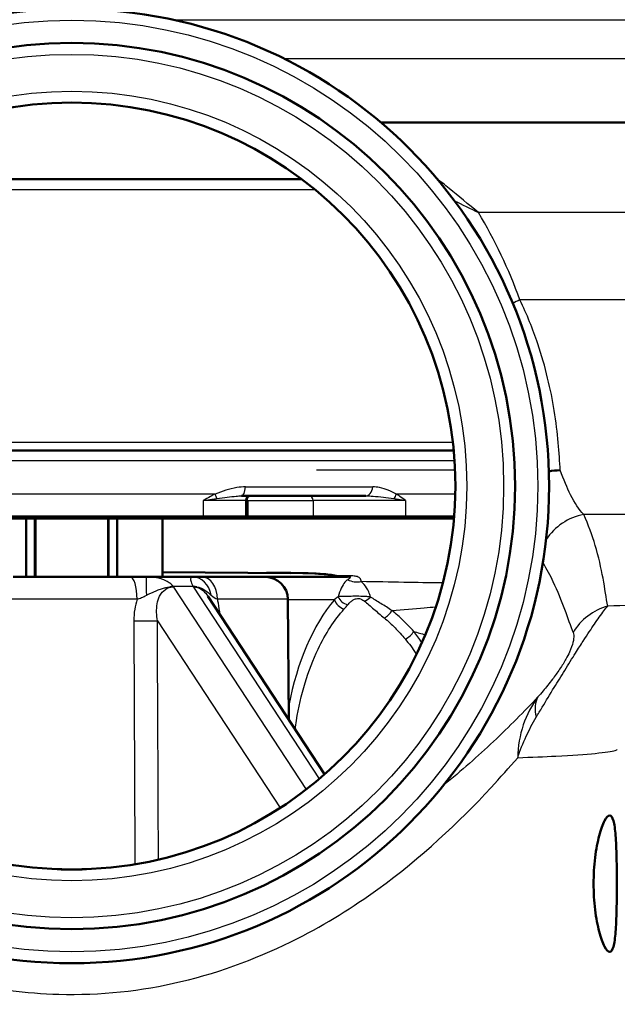
# Model space of a CAD drawing. Units: millimetres. Extents: x 0 to 2100, y 0 to 2970.
# Drawn here: x 698 to 724, y 1497 to 1540 of the extents above; entities that cross this region are included whole.
import ezdxf

# ---------------------------------------------------------------- set-up
doc = ezdxf.new("R2010")
doc.units = ezdxf.units.MM
doc.header["$LTSCALE"] = 10
for name, color, linetype, lineweight in [('Dimensions(ISO)', 7, 'Continuous', 25), ('Hatch', 7, 'Continuous', 9), ('Threads(ISO)', 7, 'Continuous', 25), ('Visible Edges(ISO)', 7, 'Continuous', 50), ('Visible Tangent Edges(ISO)', 7, 'Continuous', 25)]:
    doc.layers.add(name, color=color, linetype=linetype, lineweight=lineweight)
doc.styles.add('Text_3.5mm', font='arial.ttf', dxfattribs={"width": 0.9})
doc.dimstyles.new('KS-STANDARD', dxfattribs={"dimscale": 10, "dimtxt": 3.5, "dimasz": 2.5, "dimexe": 3.175, "dimexo": 0, "dimgap": 0.8, "dimtad": 1, "dimdec": 1, "dimrnd": 1e-08, "dimtxsty": 'Text_3.5mm', "dimcen": 0.09, "dimdle": 10, "dimclrd": 7, "dimclre": 7, "dimclrt": 7, "dimadec": 0, "dimazin": 2, "dimtfac": 0.714286, "dimtdec": 4, "dimtmove": 0, "dimatfit": 3, "dimfxl": 1, "dimtolj": 1, "dimlwd": 25, "dimlwe": 25, "dimarcsym": 0})
pattern_1 = [(30, (0, 0), (-15.875, 27.4963), [])]

# ---------------------------------------------------------------- blocks, each defined once
blk = doc.blocks.new('*D7')
at = {"layer": 'Defpoints', "color": 0, "linetype": 'Continuous', "transparency": 16777216}
for p in [(999.926, 1720.96), (699.926, 1447.388), (1099.926, 1447.388)]:
    blk.add_point(p, dxfattribs=at)
at = {"layer": 'Dimensions(ISO)', "color": 7, "linetype": 'Continuous', "lineweight": 25, "transparency": 16777216}
for p, q in [((999.926, 1720.96), (1131.676, 1720.96)), ((1099.926, 1695.96), (1099.926, 1472.388)), ((699.926, 1447.388), (1131.676, 1447.388))]:
    blk.add_line(p, q, dxfattribs=at)
at = {"layer": 'Dimensions(ISO)', "color": 7, "linetype": 'Continuous', "transparency": 16777216}
for points in [[(1095.759, 1695.96), (1104.092, 1695.96), (1099.926, 1720.96)], [(1095.759, 1472.388), (1104.092, 1472.388), (1099.926, 1447.388)]]:
    blk.add_solid(points, dxfattribs=at)
at = {"layer": 'Dimensions(ISO)', "color": 7, "linetype": 'Continuous', "lineweight": 25, "transparency": 16777216, "insert": (1074.354, 1551.658), "char_height": 35, "attachment_point": 4, "rotation": 90, "style": 'Text_3.5mm'}
blk.add_mtext('\\A1;274', dxfattribs=at)

msp = doc.modelspace()

# ---------------------------------------------------------------- hatches: boundary and pattern name
at = {"layer": 'Hatch'}
h = msp.add_hatch(dxfattribs=at)
h.set_pattern_fill('ANSI31', color=256, scale=254, angle=-15, style=0)
h.set_pattern_definition(pattern_1)
h.paths.add_polyline_path([(695.926, 1518.454), (695.926, 1515.888), (696.636, 1515.888), (697.349, 1515.888), (697.926, 1515.888), (698.305, 1515.888), (698.305, 1518.454), (697.926, 1518.454)])
h = msp.add_hatch(dxfattribs=at)
h.set_pattern_fill('ANSI31', color=256, scale=254, angle=105, style=0)
h.set_pattern_definition([(150, (0, 0), (-15.875, -27.4963), [])])
h.paths.add_polyline_path([(701.926, 1515.888), (701.926, 1518.454), (701.547, 1518.454), (698.305, 1518.454), (697.926, 1518.454), (697.926, 1515.888), (698.305, 1515.888), (701.547, 1515.888)])
h = msp.add_hatch(dxfattribs=at)
h.set_pattern_fill('ANSI31', color=256, scale=254, angle=-15, style=0)
h.set_pattern_definition(pattern_1)
h.paths.add_polyline_path([(701.547, 1518.454), (701.547, 1515.888), (701.926, 1515.888), (702.502, 1515.888), (703.215, 1515.888), (703.926, 1515.888), (703.926, 1518.454), (701.926, 1518.454)])

# ---------------------------------------------------------------- linework, layer by layer
at = {"layer": 'Threads(ISO)'}
for p, q in [((697.926, 1518.454), (697.926, 1515.888)), ((698.344, 1518.454), (698.344, 1515.888)), ((701.508, 1515.888), (701.508, 1518.454)), ((701.926, 1515.888), (701.926, 1518.454))]:
    msp.add_line(p, q, dxfattribs=at)
at = {"layer": 'Visible Edges(ISO)'}
for p, q in [((755.767, 1535.888), (713.527, 1535.888)), ((689.801, 1533.388), (710.051, 1533.388)), ((683.123, 1521.454), (716.728, 1521.454)), ((712.861, 1519.454), (707.392, 1519.454)), ((707.601, 1519.254), (707.601, 1518.554)), ((694.137, 1518.554), (705.714, 1518.554)), ((705.687, 1518.454), (694.165, 1518.454)), ((697.926, 1518.454), (697.926, 1515.888)), ((698.305, 1515.888), (698.305, 1518.454)), ((701.547, 1518.454), (701.547, 1515.888)), ((701.926, 1515.888), (701.926, 1518.454)), ((703.926, 1515.888), (703.926, 1518.454)), ((707.501, 1518.454), (705.687, 1518.454)), ((705.714, 1518.554), (707.601, 1518.554)), ((707.501, 1518.454), (707.601, 1518.554)), ((707.756, 1518.454), (707.501, 1518.454)), ((707.601, 1518.554), (707.669, 1518.554)), ((710.543, 1518.554), (707.669, 1518.554)), ((707.756, 1518.454), (710.63, 1518.454)), ((710.543, 1518.554), (714.604, 1518.554)), ((714.534, 1518.454), (710.63, 1518.454)), ((716.74, 1518.454), (714.534, 1518.454)), ((714.604, 1518.554), (716.748, 1518.554)), ((697.349, 1515.888), (702.502, 1515.888)), ((703.215, 1515.888), (702.502, 1515.888)), ((705.219, 1515.888), (703.215, 1515.888)), ((709.545, 1516.054), (703.926, 1516.103)), ((705.669, 1515.888), (705.219, 1515.888)), ((705.669, 1515.888), (708.444, 1515.888)), ((712.063, 1515.888), (708.444, 1515.888)), ((711.052, 1507.201), (705.914, 1515.041)), ((709.434, 1514.907), (709.481, 1509.599))]:
    msp.add_line(p, q, dxfattribs=at)
for radius in [21, 19.5, 16.875]:
    msp.add_circle((699.926, 1519.888), radius, dxfattribs=at)
for centre, radius, start, end in [((707.801, 1519.254), 0.2, 90, 180), ((708.444, 1514.898), 0.99, 0.5, 90)]:
    msp.add_arc(centre, radius, start, end, dxfattribs=at)
for points, knots in [([(720.916, 1520.534), (721.072, 1520.561), (721.236, 1520.577), (721.409, 1520.581), (721.412, 1520.581), (721.414, 1520.581)], [0.2645943, 0.2645943, 0.2645943, 0.2645943, 0.32261549, 0.32261549, 0.3234283, 0.3234283, 0.3234283, 0.3234283]), ([(722.882, 1502.388), (722.882, 1502.765), (722.906, 1503.166), (722.995, 1503.901), (723.06, 1504.235), (723.2, 1504.768), (723.284, 1505.001), (723.447, 1505.311), (723.526, 1505.388), (723.653, 1505.388), (723.711, 1505.313), (723.8, 1505.008), (723.831, 1504.776), (723.873, 1504.242), (723.886, 1503.905), (723.902, 1503.166), (723.905, 1502.764), (723.905, 1502.011), (723.902, 1501.61), (723.886, 1500.871), (723.873, 1500.534), (723.831, 1500), (723.8, 1499.768), (723.711, 1499.462), (723.653, 1499.388), (723.526, 1499.388), (723.447, 1499.465), (723.284, 1499.774), (723.2, 1500.007), (723.06, 1500.541), (722.995, 1500.875), (722.906, 1501.61), (722.882, 1502.011), (722.882, 1502.388)], [0, 0, 0, 0, 0.113171, 0.113171, 0.226341, 0.226341, 0.342149, 0.342149, 0.457957, 0.457957, 0.57184, 0.57184, 0.685722, 0.685722, 0.798681, 0.798681, 0.911639, 0.911639, 1.024598, 1.024598, 1.137556, 1.137556, 1.251439, 1.251439, 1.365322, 1.365322, 1.481129, 1.481129, 1.596937, 1.596937, 1.710108, 1.710108, 1.823279, 1.823279, 1.823279, 1.823279]), ([(699.281, 1503.025), (699.35, 1503.023), (699.425, 1503.02), (699.625, 1503.016), (699.594, 1503.015), (699.856, 1503.014), (699.866, 1503.014), (699.893, 1503.014), (699.898, 1503.014), (699.906, 1503.014), (699.908, 1503.014), (699.912, 1503.014), (699.915, 1503.014), (699.919, 1503.014), (699.92, 1503.014), (699.924, 1503.014), (699.925, 1503.014), (699.929, 1503.014), (699.93, 1503.014), (699.935, 1503.014), (699.937, 1503.014), (699.949, 1503.014), (699.954, 1503.014), (699.998, 1503.014), (700.008, 1503.014), (700.247, 1503.015), (700.24, 1503.017), (700.396, 1503.019), (700.46, 1503.021), (700.535, 1503.024), (700.553, 1503.025), (700.57, 1503.025)], [0, 0, 0, 0, 1.250027, 1.250027, 1.718907, 1.718907, 1.73879, 1.73879, 1.74271, 1.74271, 1.743688, 1.743688, 1.744674, 1.744674, 1.745167, 1.745167, 1.745663, 1.745663, 1.746159, 1.746159, 1.74716, 1.74716, 1.751189, 1.751189, 1.782919, 1.782919, 2.284543, 2.284543, 3.18659, 3.18659, 3.491063, 3.491063, 3.491063, 3.491063])]:
    msp.add_open_spline(points, degree=3, knots=knots, dxfattribs=at)
at = {"layer": 'Visible Tangent Edges(ISO)'}
for p, q in [((760.426, 1540.388), (704.481, 1540.388)), ((760.426, 1538.688), (709.283, 1538.688)), ((689.235, 1532.944), (710.617, 1532.944)), ((744.845, 1531.923), (717.821, 1531.923)), ((744.81, 1528.082), (719.643, 1528.082)), ((683.161, 1521.815), (716.69, 1521.815)), ((683.088, 1521.015), (716.763, 1521.015)), ((710.695, 1520.595), (716.786, 1520.595)), ((707.569, 1519.849), (713.167, 1519.849)), ((706.231, 1519.535), (693.62, 1519.535)), ((716.797, 1519.535), (714.211, 1519.535)), ((705.714, 1519.254), (705.714, 1518.554)), ((707.601, 1519.254), (705.714, 1519.254)), ((707.669, 1519.254), (707.601, 1519.254)), ((707.669, 1519.254), (707.669, 1518.554)), ((707.669, 1519.254), (710.543, 1519.254)), ((710.543, 1519.254), (710.543, 1518.554)), ((714.604, 1519.254), (710.543, 1519.254)), ((714.604, 1519.254), (714.604, 1518.554)), ((705.687, 1518.454), (705.714, 1518.554)), ((707.669, 1518.554), (707.756, 1518.454)), ((710.543, 1518.554), (710.63, 1518.454)), ((714.534, 1518.454), (714.604, 1518.554)), ((738.542, 1518.641), (722.449, 1518.641)), ((712.22, 1515.935), (711.635, 1515.935)), ((704.386, 1515.478), (705.261, 1515.478)), ((710.249, 1506.539), (704.412, 1515.445)), ((705.279, 1515.445), (710.815, 1506.996)), ((702.802, 1514.907), (697.05, 1514.907)), ((709.434, 1514.907), (706.337, 1514.907)), ((709.434, 1514.888), (711.482, 1514.888)), ((703.695, 1513.96), (709.094, 1505.721))]:
    msp.add_line(p, q, dxfattribs=at)
for radius in [20.5, 19, 17.375]:
    msp.add_circle((699.926, 1519.888), radius, dxfattribs=at)
for centre, major_axis, ratio, start_param, end_param in [((720.891, 1528.055), (2.795, 1.089), 0.172331, 1.965294, 2.096229), ((707.392, 1519.954), (0, -0.5), 0.361653, 0, 1.359299), ((712.861, 1519.954), (0, -0.5), 0.62658, 0, 1.359299), ((706.081, 1519.535), (-0.233, 0.443), 0.267089, 4.108602, 4.572872), ((707.496, 1519.254), (0, 0.2), 0.866025, 4.712389, 5.328121), ((710.37, 1519.254), (0, 0.2), 0.866025, 4.712389, 6.283185), ((713.873, 1519.535), (-0.282, -0.413), 0.605141, 1.497826, 1.962096), ((722.872, 1516.259), (-2.25, -1.089), 0.965251, 4.446266, 5.266922), ((702.502, 1514.898), (0, 0.99), 0.302459, 4.721116, 6.283185), ((703.215, 1514.898), (0, 0.99), 0.007738, 4.902785, 6.283185), ((705.219, 1514.898), (0, 0.99), 0.86213, 4.902785, 6.283185), ((705.669, 1514.898), (0, 0.99), 0.674233, 4.721116, 6.283185), ((711.089, 1516.388), (0, -0.5), 0.047936, 6.100118, 6.283185), ((711.496, 1516.388), (0, -0.5), 0.048488, 6.102228, 6.283185), ((711.56, 1516.412), (-0.126, -0.484), 0.825061, 0.295715, 0.486094), ((712.063, 1516.888), (0, -1), 0.51838, 0, 0.308415), ((704.086, 1514.691), (-0.752, -0.644), 0.611846, 3.867919, 4.069441), ((704.96, 1514.691), (0.902, 0.409), 0.751655, 0.719895, 0.921416), ((712.488, 1516.637), (0.998, -0.069), 0.965701, 4.345565, 4.948248), ((712.072, 1515.085), (0.399, -0.301), 0.782021, 4.061056, 5.235838), ((712.795, 1515.261), (-0.331, -0.375), 0.743068, 0.860893, 1.543269), ((714.477, 1507.388), (0, -9.119), 0.577358, 3.746691, 4.395111), ((711.915, 1514.888), (-0.384, 0.32), 0.742946, 0.843526, 2.116261), ((724.149, 1512.221), (2.419, 0.629), 0.987055, 1.580346, 2.36975), ((713.678, 1514.472), (-0.332, -0.374), 0.627485, 0.944509, 1.928771), ((702.915, 1513.96), (0.9, 0.004), 0.007766, 4.421248, 5.759569), ((714.598, 1513.491), (-0.39, -0.313), 0.570542, 1.131174, 2.18874), ((722.406, 1509.085), (-1.889, 1.637), 0.559292, 0.103406, 0.670689)]:
    msp.add_ellipse(centre, major_axis=major_axis, ratio=ratio, start_param=start_param, end_param=end_param, dxfattribs=at)
for points, knots in [([(717.821, 1531.923), (717.379, 1532.289), (716.947, 1532.645), (716.34, 1533.138), (716.156, 1533.286), (715.974, 1533.432)], [-0.6492971, -0.6492971, -0.6492971, -0.6492971, -0.4781353, -0.4781353, -0.4025042, -0.4025042, -0.4025042, -0.4025042]), ([(721.414, 1520.581), (721.376, 1521.319), (721.311, 1522.216), (721.003, 1524.13), (720.771, 1525.131), (720.209, 1526.793), (719.949, 1527.441), (719.643, 1528.082)], [-21.775805, -21.775805, -21.775805, -21.775805, -21.304391, -21.304391, -20.86876, -20.86876, -20.59649, -20.59649, -20.59649, -20.59649]), ([(722.449, 1518.641), (722.243, 1518.848), (722.054, 1519.136), (721.718, 1519.811), (721.57, 1520.172), (721.414, 1520.581)], [-0.8639374, -0.8639374, -0.8639374, -0.8639374, -0.5325963, -0.5325963, -0.2597486, -0.2597486, -0.2597486, -0.2597486]), ([(707.569, 1519.849), (707.444, 1519.849), (707.318, 1519.839), (706.861, 1519.771), (706.537, 1519.653), (706.231, 1519.535)], [-0.1442711, -0.1442711, -0.1442711, -0.1442711, -0.1052881, -0.1052881, 0, 0, 0, 0]), ([(714.211, 1519.535), (713.975, 1519.653), (713.735, 1519.771), (713.373, 1519.839), (713.272, 1519.849), (713.167, 1519.849)], [-0.906619, -0.906619, -0.906619, -0.906619, -0.8013309, -0.8013309, -0.7623478, -0.7623478, -0.7623478, -0.7623478]), ([(706.231, 1519.535), (706.166, 1519.501), (706.101, 1519.467), (705.928, 1519.374), (705.821, 1519.314), (705.714, 1519.254)], [0.14985826, 0.14985826, 0.14985826, 0.14985826, 0.1721895, 0.1721895, 0.20934894, 0.20934894, 0.20934894, 0.20934894]), ([(705.714, 1519.254), (705.843, 1519.271), (705.971, 1519.288), (706.168, 1519.315), (706.24, 1519.325), (706.311, 1519.334)], [-0.20934894, -0.20934894, -0.20934894, -0.20934894, -0.1721895, -0.1721895, -0.14985826, -0.14985826, -0.14985826, -0.14985826]), ([(706.311, 1519.334), (706.642, 1519.379), (706.923, 1519.425), (707.239, 1519.451), (707.318, 1519.454), (707.392, 1519.454)], [0, 0, 0, 0, 0.1052881, 0.1052881, 0.1442711, 0.1442711, 0.1442711, 0.1442711]), ([(712.861, 1519.454), (712.964, 1519.454), (713.071, 1519.451), (713.472, 1519.425), (713.79, 1519.379), (714.102, 1519.334)], [0.7623478, 0.7623478, 0.7623478, 0.7623478, 0.8013309, 0.8013309, 0.906619, 0.906619, 0.906619, 0.906619]), ([(714.102, 1519.334), (714.169, 1519.325), (714.236, 1519.315), (714.407, 1519.288), (714.508, 1519.271), (714.604, 1519.254)], [-0.05882497, -0.05882497, -0.05882497, -0.05882497, -0.03597035, -0.03597035, 0.00066572, 0.00066572, 0.00066572, 0.00066572]), ([(714.604, 1519.254), (714.525, 1519.313), (714.445, 1519.372), (714.314, 1519.465), (714.263, 1519.5), (714.211, 1519.535)], [-0.00066572, -0.00066572, -0.00066572, -0.00066572, 0.03597035, 0.03597035, 0.05882497, 0.05882497, 0.05882497, 0.05882497]), ([(723.505, 1514.603), (723.44, 1514.957), (723.383, 1515.375), (723.216, 1516.281), (723.107, 1516.77), (722.953, 1517.279), (722.821, 1517.72), (722.655, 1518.175), (722.449, 1518.641)], [-2.737166, -2.737166, -2.737166, -2.737166, -2.052875, -2.052875, -1.368583, -1.368583, -1.368583, -0.775478, -0.775478, -0.775478, -0.775478]), ([(720.654, 1516.52), (720.818, 1516.239), (720.965, 1515.962), (721.095, 1515.69), (721.298, 1515.266), (721.462, 1514.854), (721.744, 1514.089), (721.861, 1513.735), (721.982, 1513.436)], [0.930552, 0.930552, 0.930552, 0.930552, 1.368583, 1.368583, 1.368583, 2.052875, 2.052875, 2.737166, 2.737166, 2.737166, 2.737166]), ([(704.386, 1515.478), (704.378, 1515.489), (704.369, 1515.499), (704.347, 1515.525), (704.332, 1515.539), (704.305, 1515.565), (704.292, 1515.576), (704.257, 1515.604), (704.236, 1515.62), (704.185, 1515.655), (704.156, 1515.673), (704.088, 1515.711), (704.049, 1515.73), (703.958, 1515.77), (703.906, 1515.788), (703.787, 1515.824), (703.719, 1515.84), (703.574, 1515.866), (703.496, 1515.875), (703.351, 1515.886), (703.282, 1515.888), (703.215, 1515.888)], [0, 0, 0, 0, 0.0027254, 0.0027254, 0.00678755, 0.00678755, 0.01029025, 0.01029025, 0.01580743, 0.01580743, 0.02297977, 0.02297977, 0.03230381, 0.03230381, 0.04442506, 0.04442506, 0.06018268, 0.06018268, 0.07827783, 0.07827783, 0.09450463, 0.09450463, 0.09450463, 0.09450463]), ([(705.219, 1515.888), (705.21, 1515.888), (705.201, 1515.887), (705.194, 1515.885), (705.164, 1515.877), (705.149, 1515.852), (705.157, 1515.754), (705.169, 1515.699), (705.206, 1515.599), (705.214, 1515.578), (705.231, 1515.538), (705.238, 1515.522), (705.251, 1515.495), (705.256, 1515.487), (705.261, 1515.478)], [0.07327662, 0.07327662, 0.07327662, 0.07327662, 0.08389099, 0.08389099, 0.08389099, 0.12595296, 0.12595296, 0.15390691, 0.15390691, 0.16084445, 0.16084445, 0.16555676, 0.16555676, 0.16778198, 0.16778198, 0.16778198, 0.16778198]), ([(711.635, 1515.935), (711.471, 1515.978), (711.255, 1516.006), (710.587, 1516.063), (710.08, 1516.074), (709.003, 1516.082), (708.421, 1516.077), (707.828, 1516.069)], [-5.6493338, -5.6493338, -5.6493338, -5.6493338, -5.5598085, -5.5598085, -5.3903012, -5.3903012, -5.206164, -5.206164, -5.206164, -5.206164]), ([(709.545, 1516.054), (710.042, 1516.05), (710.528, 1516.039), (711.179, 1515.985), (711.393, 1515.959), (711.556, 1515.918)], [5.3953851, 5.3953851, 5.3953851, 5.3953851, 5.5598085, 5.5598085, 5.6493338, 5.6493338, 5.6493338, 5.6493338]), ([(711.085, 1515.896), (711.049, 1515.896), (711.014, 1515.895), (710.94, 1515.893), (710.901, 1515.891), (710.862, 1515.888)], [0, 0, 0, 0, 0.01061923, 0.01061923, 0.02297502, 0.02297502, 0.02297502, 0.02297502]), ([(711.492, 1515.896), (711.424, 1515.896), (711.356, 1515.896), (711.22, 1515.896), (711.153, 1515.896), (711.085, 1515.896)], [0, 0, 0, 0, 0.02037922, 0.02037922, 0.04075843, 0.04075843, 0.04075843, 0.04075843]), ([(711.556, 1515.918), (711.564, 1515.916), (711.571, 1515.914), (711.586, 1515.908), (711.592, 1515.904), (711.566, 1515.898), (711.542, 1515.897), (711.51, 1515.896), (711.501, 1515.896), (711.492, 1515.896)], [-0.02108707, -0.02108707, -0.02108707, -0.02108707, -0.01664948, -0.01664948, -0.00954934, -0.00954934, -0.0027685, -0.0027685, 0, 0, 0, 0]), ([(711.496, 1515.888), (711.508, 1515.888), (711.52, 1515.888), (711.561, 1515.889), (711.594, 1515.892), (711.643, 1515.905), (711.648, 1515.914), (711.644, 1515.926), (711.64, 1515.931), (711.635, 1515.935)], [0, 0, 0, 0, 0.0027685, 0.0027685, 0.00954934, 0.00954934, 0.01664948, 0.01664948, 0.02108707, 0.02108707, 0.02108707, 0.02108707]), ([(712.063, 1515.888), (712.076, 1515.888), (712.088, 1515.888), (712.115, 1515.886), (712.128, 1515.884), (712.15, 1515.879), (712.158, 1515.875), (712.17, 1515.866), (712.173, 1515.859), (712.17, 1515.843), (712.162, 1515.832), (712.137, 1515.807), (712.116, 1515.792), (712.084, 1515.772), (712.076, 1515.767), (712.068, 1515.763)], [0, 0, 0, 0, 0.0092109, 0.0092109, 0.0234486, 0.0234486, 0.0386281, 0.0386281, 0.0601512, 0.0601512, 0.0881312, 0.0881312, 0.1245052, 0.1245052, 0.1352079, 0.1352079, 0.1352079, 0.1352079]), ([(712.656, 1515.684), (712.657, 1515.694), (712.657, 1515.703), (712.654, 1515.743), (712.646, 1515.773), (712.614, 1515.824), (712.594, 1515.844), (712.543, 1515.877), (712.516, 1515.891), (712.457, 1515.91), (712.43, 1515.917), (712.368, 1515.927), (712.334, 1515.931), (712.272, 1515.934), (712.247, 1515.935), (712.22, 1515.935)], [-0.1352079, -0.1352079, -0.1352079, -0.1352079, -0.1245052, -0.1245052, -0.0881312, -0.0881312, -0.0601512, -0.0601512, -0.0386281, -0.0386281, -0.0234486, -0.0234486, -0.0092109, -0.0092109, 0, 0, 0, 0]), ([(703.223, 1515.085), (703.259, 1515.104), (703.296, 1515.123), (703.379, 1515.164), (703.425, 1515.186), (703.515, 1515.228), (703.559, 1515.248), (703.643, 1515.284), (703.682, 1515.299), (703.756, 1515.328), (703.79, 1515.341), (703.856, 1515.363), (703.887, 1515.373), (703.946, 1515.391), (703.974, 1515.399), (704.024, 1515.412), (704.045, 1515.417), (704.095, 1515.428), (704.124, 1515.433), (704.179, 1515.442), (704.204, 1515.445), (704.222, 1515.445)], [-0.09450463, -0.09450463, -0.09450463, -0.09450463, -0.07827783, -0.07827783, -0.06018268, -0.06018268, -0.04442506, -0.04442506, -0.03230381, -0.03230381, -0.02297977, -0.02297977, -0.01580743, -0.01580743, -0.01029025, -0.01029025, -0.00678755, -0.00678755, -0.0027254, -0.0027254, 0, 0, 0, 0]), ([(703.695, 1513.96), (703.675, 1514.081), (703.662, 1514.202), (703.652, 1514.587), (703.695, 1514.84), (703.918, 1515.296), (704.142, 1515.452), (704.392, 1515.446), (704.402, 1515.445), (704.412, 1515.445)], [-1.3534116, -1.3534116, -1.3534116, -1.3534116, -1.3019629, -1.3019629, -1.1853698, -1.1853698, -1.0347202, -1.0347202, -1.0283698, -1.0283698, -1.0283698, -1.0283698]), ([(704.222, 1515.445), (704.231, 1515.446), (704.24, 1515.446), (704.262, 1515.447), (704.274, 1515.447), (704.289, 1515.448), (704.304, 1515.448), (704.321, 1515.448), (704.364, 1515.448), (704.389, 1515.447), (704.412, 1515.445)], [-0.005390612, -0.005390612, -0.005390612, -0.005390612, -0.00400743, -0.00400743, -0.002624248, -0.002624248, -0.002624248, -0.001241067, -0.001241067, 0.000142115, 0.000142115, 0.000142115, 0.000142115]), ([(704.412, 1515.445), (704.411, 1515.447), (704.409, 1515.45), (704.404, 1515.456), (704.402, 1515.459), (704.4, 1515.461), (704.398, 1515.464), (704.396, 1515.467), (704.391, 1515.472), (704.389, 1515.475), (704.386, 1515.478)], [-0.000142115, -0.000142115, -0.000142115, -0.000142115, 0.001241067, 0.001241067, 0.002624248, 0.002624248, 0.002624248, 0.00400743, 0.00400743, 0.005390612, 0.005390612, 0.005390612, 0.005390612]), ([(705.261, 1515.478), (705.263, 1515.474), (705.265, 1515.47), (705.27, 1515.458), (705.274, 1515.451), (705.279, 1515.445)], [0, 0, 0, 0, 0.002093278, 0.002093278, 0.005532701, 0.005532701, 0.005532701, 0.005532701]), ([(705.279, 1515.445), (705.33, 1515.45), (705.375, 1515.448), (705.414, 1515.446), (705.426, 1515.446), (705.436, 1515.445)], [-0.005532701, -0.005532701, -0.005532701, -0.005532701, -0.002093278, -0.002093278, 0, 0, 0, 0]), ([(705.279, 1515.445), (705.311, 1515.447), (705.344, 1515.447), (705.435, 1515.436), (705.494, 1515.418), (705.552, 1515.389), (705.609, 1515.361), (705.665, 1515.322), (705.789, 1515.211), (705.855, 1515.132), (705.914, 1515.041)], [-1.6801092, -1.6801092, -1.6801092, -1.6801092, -1.6575835, -1.6575835, -1.6171364, -1.6171364, -1.6171364, -1.5766892, -1.5766892, -1.5233984, -1.5233984, -1.5233984, -1.5233984]), ([(705.436, 1515.445), (705.446, 1515.445), (705.461, 1515.443), (705.504, 1515.435), (705.53, 1515.428), (705.584, 1515.411), (705.61, 1515.401), (705.723, 1515.352), (705.775, 1515.314), (705.899, 1515.224), (705.957, 1515.172), (706.014, 1515.122), (706.029, 1515.11), (706.043, 1515.097), (706.057, 1515.085)], [-0.16778198, -0.16778198, -0.16778198, -0.16778198, -0.16555676, -0.16555676, -0.16084445, -0.16084445, -0.15390691, -0.15390691, -0.12595296, -0.12595296, -0.08389099, -0.08389099, -0.08389099, -0.07327662, -0.07327662, -0.07327662, -0.07327662]), ([(712.068, 1515.763), (712.022, 1515.735), (711.983, 1515.7), (711.886, 1515.588), (711.833, 1515.5), (711.732, 1515.284), (711.686, 1515.16), (711.643, 1515.019)], [-0.3323736, -0.3323736, -0.3323736, -0.3323736, -0.2692461, -0.2692461, -0.1682421, -0.1682421, -0.0760483, -0.0760483, -0.0760483, -0.0760483]), ([(713.065, 1515.005), (713.047, 1515.086), (713.023, 1515.161), (712.936, 1515.365), (712.861, 1515.472), (712.74, 1515.608), (712.694, 1515.651), (712.656, 1515.684)], [0.1182371, 0.1182371, 0.1182371, 0.1182371, 0.1682421, 0.1682421, 0.2692461, 0.2692461, 0.3323736, 0.3323736, 0.3323736, 0.3323736]), ([(716.252, 1515.621), (716.228, 1515.622), (716.204, 1515.622), (715.653, 1515.629), (715.103, 1515.638), (713.93, 1515.659), (713.305, 1515.672), (712.656, 1515.684)], [0.2295317, 0.2295317, 0.2295317, 0.2295317, 0.2405618, 0.2405618, 0.4774227, 0.4774227, 0.724426, 0.724426, 0.724426, 0.724426]), ([(702.802, 1514.907), (702.864, 1514.928), (702.93, 1514.953), (703.069, 1515.011), (703.142, 1515.044), (703.223, 1515.085)], [-0.07210738, -0.07210738, -0.07210738, -0.07210738, -0.03605369, -0.03605369, 0, 0, 0, 0]), ([(713.065, 1515.005), (713.031, 1515.009), (712.995, 1515.013), (712.893, 1515.022), (712.823, 1515.027), (712.627, 1515.036), (712.482, 1515.038), (712.26, 1515.035), (712.177, 1515.033), (712.011, 1515.03), (711.934, 1515.029), (711.778, 1515.027), (711.704, 1515.026), (711.643, 1515.019)], [0, 0, 0, 0, 0.009712, 0.009712, 0.0252511, 0.0252511, 0.0447817, 0.0447817, 0.062452, 0.062452, 0.0847898, 0.0847898, 0.1127228, 0.1127228, 0.1127228, 0.1127228]), ([(714.014, 1514.408), (713.848, 1514.514), (713.687, 1514.618), (713.371, 1514.818), (713.216, 1514.914), (713.065, 1515.005)], [0, 0, 0, 0, 0.081549, 0.081549, 0.163098, 0.163098, 0.163098, 0.163098]), ([(702.802, 1514.907), (702.755, 1514.764), (702.72, 1514.618), (702.669, 1514.297), (702.656, 1514.124), (702.657, 1513.952)], [1.25664136, 1.25664136, 1.25664136, 1.25664136, 1.30196287, 1.30196287, 1.35341157, 1.35341157, 1.35341157, 1.35341157]), ([(706.445, 1514.232), (706.433, 1514.403), (706.41, 1514.574), (706.364, 1514.795), (706.351, 1514.851), (706.337, 1514.907)], [1.38260302, 1.38260302, 1.38260302, 1.38260302, 1.4339128, 1.4339128, 1.45159521, 1.45159521, 1.45159521, 1.45159521]), ([(712.067, 1514.664), (712.102, 1514.708), (712.143, 1514.75), (712.225, 1514.821), (712.264, 1514.851), (712.349, 1514.899), (712.391, 1514.919), (712.502, 1514.944), (712.575, 1514.94), (712.672, 1514.908), (712.707, 1514.89), (712.757, 1514.857), (712.775, 1514.844), (712.791, 1514.83)], [-0.1127228, -0.1127228, -0.1127228, -0.1127228, -0.0847898, -0.0847898, -0.062452, -0.062452, -0.0447817, -0.0447817, -0.0252511, -0.0252511, -0.009712, -0.009712, 0, 0, 0, 0]), ([(712.791, 1514.83), (712.927, 1514.716), (713.069, 1514.596), (713.363, 1514.346), (713.515, 1514.217), (713.673, 1514.084)], [-0.163098, -0.163098, -0.163098, -0.163098, -0.081549, -0.081549, 0, 0, 0, 0]), ([(714.014, 1514.408), (714.502, 1514.443), (714.975, 1514.482), (715.606, 1514.542), (715.775, 1514.559), (715.943, 1514.577)], [-0.4501412, -0.4501412, -0.4501412, -0.4501412, -0.2405618, -0.2405618, -0.1622844, -0.1622844, -0.1622844, -0.1622844]), ([(720.357, 1509.711), (720.443, 1509.855), (720.533, 1510.005), (720.789, 1510.431), (720.963, 1510.719), (721.297, 1511.264), (721.454, 1511.518), (721.776, 1512.036), (721.943, 1512.303), (722.213, 1512.731), (722.325, 1512.906), (722.624, 1513.369), (722.782, 1513.608), (722.994, 1513.92), (723.064, 1514.021), (723.282, 1514.327), (723.404, 1514.485), (723.505, 1514.603)], [0, 0, 0, 0, 0.0447405, 0.0447405, 0.122364, 0.122364, 0.1816578, 0.1816578, 0.2435005, 0.2435005, 0.2938805, 0.2938805, 0.3954283, 0.3954283, 0.4548341, 0.4548341, 0.5964953, 0.5964953, 0.5964953, 0.5964953]), ([(728.736, 1514.934), (728.719, 1514.928), (728.699, 1514.923), (728.321, 1514.835), (727.232, 1514.753), (724.901, 1514.652), (724.237, 1514.627), (723.505, 1514.603)], [-18.18778, -18.18778, -18.18778, -18.18778, -18.108727, -18.108727, -16.901662, -16.901662, -16.492183, -16.492183, -16.492183, -16.492183]), ([(709.756, 1509.179), (709.773, 1509.31), (709.792, 1509.441), (709.994, 1510.709), (710.321, 1511.786), (711.09, 1513.39), (711.478, 1513.987), (711.911, 1514.478)], [0.2092906, 0.2092906, 0.2092906, 0.2092906, 0.2559781, 0.2559781, 0.6655431, 0.6655431, 0.9656985, 0.9656985, 0.9656985, 0.9656985]), ([(713.673, 1514.084), (713.837, 1513.946), (713.995, 1513.8), (714.301, 1513.49), (714.449, 1513.327), (714.594, 1513.157)], [-0.1687751, -0.1687751, -0.1687751, -0.1687751, -0.0843876, -0.0843876, 0, 0, 0, 0]), ([(714.97, 1513.491), (714.82, 1513.659), (714.666, 1513.82), (714.348, 1514.126), (714.184, 1514.271), (714.014, 1514.408)], [0, 0, 0, 0, 0.0843876, 0.0843876, 0.1687751, 0.1687751, 0.1687751, 0.1687751]), ([(702.657, 1513.952), (702.667, 1511.708), (702.677, 1509.464), (702.692, 1505.894), (702.698, 1504.569), (702.703, 1503.243)], [-1.346499, -1.346499, -1.346499, -1.346499, -0.673249, -0.673249, -0.275532, -0.275532, -0.275532, -0.275532]), ([(703.742, 1503.45), (703.736, 1504.709), (703.731, 1505.969), (703.715, 1509.472), (703.705, 1511.716), (703.695, 1513.96)], [0.29545, 0.29545, 0.29545, 0.29545, 0.673249, 0.673249, 1.346499, 1.346499, 1.346499, 1.346499]), ([(721.982, 1513.436), (722.007, 1513.374), (722.018, 1513.288), (721.999, 1513.118), (721.989, 1513.062), (721.945, 1512.887), (721.9, 1512.751), (721.778, 1512.485), (721.727, 1512.384), (721.589, 1512.136), (721.493, 1511.98), (721.288, 1511.676), (721.18, 1511.526), (720.935, 1511.204), (720.798, 1511.033), (720.584, 1510.78), (720.508, 1510.69), (720.432, 1510.605)], [-0.5964953, -0.5964953, -0.5964953, -0.5964953, -0.4548341, -0.4548341, -0.3954283, -0.3954283, -0.2938805, -0.2938805, -0.2435005, -0.2435005, -0.1816578, -0.1816578, -0.122364, -0.122364, -0.0447405, -0.0447405, 0, 0, 0, 0]), ([(714.594, 1513.157), (714.761, 1512.96), (714.918, 1512.75), (715.072, 1512.512), (715.081, 1512.499), (715.09, 1512.485)], [0, 0, 0, 0, 0.0973996, 0.0973996, 0.1034061, 0.1034061, 0.1034061, 0.1034061]), ([(720.432, 1510.605), (719.831, 1509.971), (719.179, 1509.308), (717.795, 1508), (717.066, 1507.354), (716.287, 1506.723)], [-3.5434616, -3.5434616, -3.5434616, -3.5434616, -3.1212276, -3.1212276, -2.7115569, -2.7115569, -2.7115569, -2.7115569]), ([(720.432, 1510.605), (720.155, 1510.235), (719.939, 1509.822), (719.633, 1508.92), (719.552, 1508.426), (719.543, 1507.932)], [0, 0, 0, 0, 0.0829902, 0.0829902, 0.1713568, 0.1713568, 0.1713568, 0.1713568]), ([(719.543, 1507.932), (719.652, 1508.25), (719.777, 1508.567), (720.05, 1509.163), (720.197, 1509.444), (720.357, 1509.711)], [-0.1713568, -0.1713568, -0.1713568, -0.1713568, -0.0829902, -0.0829902, 0, 0, 0, 0]), ([(719.543, 1507.932), (720.163, 1507.956), (720.724, 1507.981), (722.657, 1508.083), (723.548, 1508.165), (723.893, 1508.267), (723.925, 1508.286), (723.925, 1508.305)], [16.484553, 16.484553, 16.484553, 16.484553, 16.901662, 16.901662, 18.108727, 18.108727, 18.387961, 18.387961, 18.387961, 18.387961]), ([(680.308, 1507.932), (681.138, 1506.966), (682.063, 1505.961), (684.166, 1503.944), (685.358, 1502.93), (686.668, 1501.999), (687.726, 1501.246), (688.861, 1500.548), (691.637, 1499.146), (693.332, 1498.501), (695.112, 1498.08), (696.492, 1497.753), (697.921, 1497.56), (701.17, 1497.471), (702.99, 1497.666), (706.544, 1498.506), (708.27, 1499.167), (711.124, 1500.621), (712.303, 1501.359), (715.301, 1503.532), (716.952, 1505.084), (718.781, 1507.059), (719.171, 1507.499), (719.543, 1507.932)], [-2.276419, -2.276419, -2.276419, -2.276419, -1.709939, -1.709939, -1.110398, -1.110398, -1.110398, -0.626005, -0.626005, 0, 0, 0, 0.485249, 0.485249, 1.097037, 1.097037, 1.735427, 1.735427, 2.241559, 2.241559, 3.121228, 3.121228, 3.375016, 3.375016, 3.375016, 3.375016])]:
    msp.add_open_spline(points, degree=3, knots=knots, dxfattribs=at)
for points in [[(716.759, 1532.443), (717.105, 1532.276), (717.459, 1532.103), (717.821, 1531.923)], [(719.643, 1528.082), (719.151, 1529.427), (718.539, 1530.713), (717.821, 1531.923)], [(706.057, 1515.085), (706.153, 1515.003), (706.24, 1514.95), (706.337, 1514.907)], [(711.643, 1515.019), (711.591, 1514.976), (711.538, 1514.932), (711.482, 1514.888)], [(711.911, 1514.478), (711.967, 1514.541), (712.019, 1514.603), (712.067, 1514.664)], [(715.333, 1513.005), (715.218, 1513.175), (715.096, 1513.337), (714.97, 1513.491)], [(714.97, 1513.491), (715.142, 1513.442), (715.311, 1513.392), (715.476, 1513.341)]]:
    msp.add_open_spline(points, degree=3, dxfattribs=at)

# ---------------------------------------------------------------- dimensions: what is measured, and where the dimension line sits
at = {"layer": 'Dimensions(ISO)', "color": 7, "linetype": 'Continuous', "lineweight": 25}
dim = msp.add_linear_dim(base=(1099.926, 1447.388), p1=(999.926, 1720.96), p2=(699.926, 1447.388), angle=90, dimstyle='KS-STANDARD', override={"dimgap": 0.8, "dimdec": 0, "dimtol": 0, "dimlim": 0, "dimtp": 0, "dimtm": 0, "dimtdec": 4, "dimtofl": 0, "dimatfit": 1}, dxfattribs=at)
dim.commit()
dim.dimension.update_dxf_attribs({"geometry": '*D7', "text_midpoint": (1099.926, 1586.66), "dimtype": 160})

doc.saveas('drawing.dxf')
